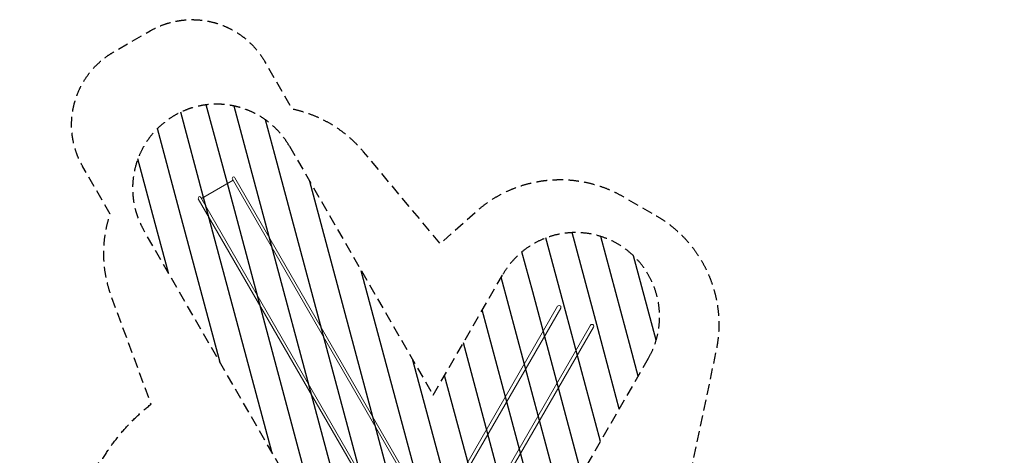
# Model space of a CAD drawing. Units: millimetres. Extents: x -4919 to 6796, y -6325 to 8633.
# Drawn here: x -4919 to 6796, y 3449 to 8633 of the extents above; entities that cross this region are included whole.
import ezdxf

# ---------------------------------------------------------------- set-up
doc = ezdxf.new("R2010")
doc.units = ezdxf.units.MM
doc.header["$LTSCALE"] = 20
doc.linetypes.add('HIDDEN', pattern=[9.525, 6.35, -3.175])
for name, color, linetype in [('2d', 230, 'Continuous'), ('EN-Free_Space', 10, 'HIDDEN'), ('EN-Free_Space_Hatch', 10, 'HIDDEN'), ('EN-SafetyZone', 93, 'HIDDEN')]:
    doc.layers.add(name, color=color, linetype=linetype)

msp = doc.modelspace()

# ---------------------------------------------------------------- hatches: boundary and pattern name
at = {"layer": 'EN-Free_Space_Hatch'}
h = msp.add_hatch(dxfattribs=at)
h.set_pattern_fill('ANSI31', color=256, scale=100, angle=60)
edge = h.paths.add_edge_path()
edge.add_line((2560, 4599), (1335, 2475))
edge.add_arc((469, 2975), 1000, 242.0617, 330, ccw=False)
edge.add_arc((-469, 2975), 1000, 210, 297.9383, ccw=False)
edge.add_line((-1335, 2475), (-3442, 6127))
edge.add_arc((-2576, 6627), 1000, 30, 210, ccw=False)
edge.add_line((-1710, 7127), (0, 4164))
edge.add_line((0, 4164), (828, 5599))
edge.add_arc((1694, 5099), 1000, -30, 150, ccw=False)
edge = h.paths.add_edge_path()
edge.add_arc((-2365, 1623), 500, 0, 360)
edge = h.paths.add_edge_path()
edge.add_line((-1072, -2774), (-2311, -4921))
edge.add_arc((-3177, -4421), 1000, 150, 330, ccw=False)
edge.add_line((-4043, -3921), (-2804, -1774))
edge.add_line((-2804, -1774), (-1072, -2774))

# ---------------------------------------------------------------- linework, layer by layer
at = {"layer": '2d', "lineweight": 0}
for p, q in [((-2756, 6503), (-2380, 6721)), ((-2388, 6735), (-290, 3101)), ((-2359, 6752), (-261, 3117)), ((-2794, 6501), (-695, 2867)), ((-2765, 6518), (-666, 2883)), ((1481, 5222), (266, 3118)), ((1518, 5200), (303, 3096)), ((1871, 4997), (656, 2893)), ((1907, 4975), (693, 2871))]:
    msp.add_line(p, q, dxfattribs=at)
for centre, radius, start, end in [((-2374, 6744), 16.9, 30, 210), ((-2779, 6510), 16.9, 30, 210), ((1499, 5211), 21.2, 330, 150), ((1889, 4986), 21.2, 330, 150)]:
    msp.add_arc(centre, radius, start, end, dxfattribs=at)
at = {"layer": 'EN-Free_Space'}
msp.add_lwpolyline([(2560, 4599), (1335, 2475, -0.403713), (0, 2092, -0.403713), (-1335, 2475), (-3442, 6127, -1), (-1710, 7127), (0, 4164), (828, 5599, -1)], format="xyb", close=True, dxfattribs=at)
at = {"layer": 'EN-SafetyZone', "flags": 128}
msp.add_lwpolyline([(6409, 95), (6409, -42, -0.115627), (6796, -1599, 0.2156), (6725, -1861, -0.115431), (6272, -3367, 0.131069), (6140, -3475, -0.5256), (3586, -3422, -0.214303), (2601, -4226), (2359, -4365, -0.767243), (-235, -2867), (-235, -2734, -0.050657), (-498, -2549), (-2389, -5825, -0.414214), (-3755, -6191), (-4421, -5806, -0.412423), (-4787, -4440), (-3734, -2616, -0.3336), (-4081, -15, -0.425483), (-3936, 3400, -0.091928), (-3356, 4057), (-3826, 5333, -0.169284), (-3844, 6320), (-4168, 6882, -0.414214), (-3802, 8248), (-3368, 8499, -0.414214), (-2002, 8133), (-1677, 7571, -0.169284), (-831, 7062), (82, 5964), (508, 6346, -0.324428), (2260, 6528), (2650, 6303, -0.324428), (3367, 4695), (3034, 3111, -0.197003), (4125, 1714, -0.631133)], format="xyb", close=True, dxfattribs=at)

doc.saveas('drawing.dxf')
